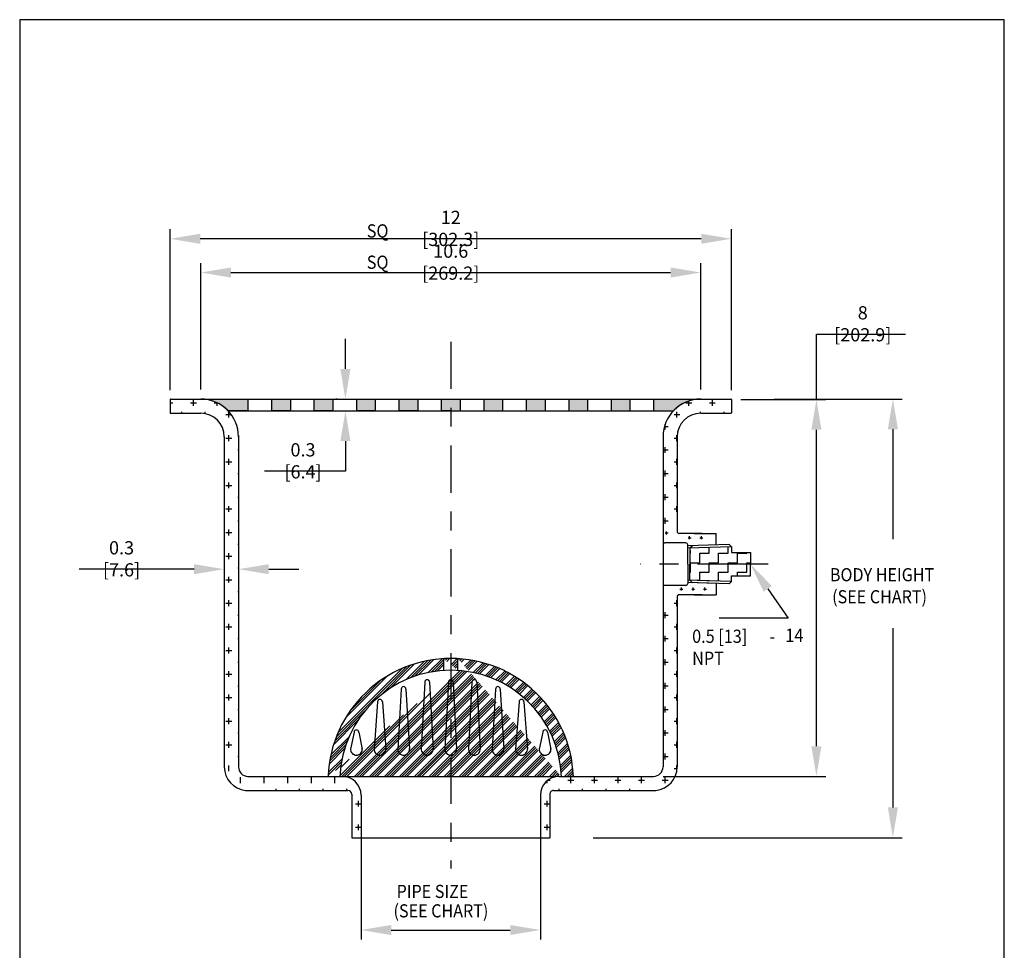
# Model space of a CAD drawing. Units: inches. Extents: x 11.3 to 16.53, y 2.77 to 10.26.
import ezdxf

# ---------------------------------------------------------------- set-up
doc = ezdxf.new("R2010")
doc.units = ezdxf.units.IN
doc.header["$MEASUREMENT"] = 0
doc.linetypes.add('CENTER', pattern=[2, 1.25, -0.25, 0.25, -0.25])
for name, color, linetype in [('BORDER', 6, 'Continuous'), ('CENTER', 6, 'CENTER'), ('DIM', 1, 'Continuous'), ('DRAW1', 7, 'Continuous')]:
    doc.layers.add(name, color=color, linetype=linetype)
doc.styles.add('0.07', font='txt.shx', dxfattribs={"width": 0.9, "height": 0.07})
doc.styles.add('DIM', font='txt.shx', dxfattribs={"width": 0.9, "height": 0.12})
doc.dimstyles.new('4X', dxfattribs={"dimscale": 0, "dimtxt": 0.07, "dimasz": 0.16, "dimexe": 0.05, "dimexo": 0.05, "dimgap": 0.02, "dimtad": 1, "dimtih": 1, "dimtoh": 1, "dimdec": 1, "dimlfac": 4, "dimrnd": 0.01, "dimdsep": 46, "dimtxsty": '0.07', "dimcen": 0.04, "dimclre": 256, "dimclrt": 256, "dimadec": 0, "dimazin": 0, "dimtfac": 1, "dimtdec": 1, "dimtofl": 0, "dimtmove": 0, "dimatfit": 3, "dimfxl": 0, "dimtolj": 1, "dimtzin": 0, "dimarcsym": 0})

# ---------------------------------------------------------------- blocks, each defined once
blk = doc.blocks.new('*D1')
at = {"layer": 'Defpoints', "color": 0}
for p in [(15.08626262368098, 8.242968857230295), (15.53670007667965, 8.242968857230295), (14.67376262368096, 6.245468857230264)]:
    blk.add_point(p, dxfattribs=at)
at = {"layer": 'DIM', "color": 0, "lineweight": -2}
for p, q in [((15.53670007667965, 8.242968857230295), (15.53670007667965, 8.589498066513965)), ((15.53670007667965, 8.589498066513965), (16.00820007667966, 8.589498066513965)), ((15.53670007667965, 6.405468857230264), (15.53670007667965, 8.082968857230295))]:
    blk.add_line(p, q, dxfattribs=at)
at = {"layer": 'DIM', "lineweight": -2}
for p, q in [((15.13626262368098, 8.242968857230295), (15.58670007667966, 8.242968857230295)), ((14.72376262368096, 6.245468857230264), (15.58670007667966, 6.245468857230264))]:
    blk.add_line(p, q, dxfattribs=at)
at = {"layer": 'DIM', "color": 0}
for points in [[(15.51003341001299, 8.082968857230295), (15.56336674334632, 8.082968857230295), (15.53670007667965, 8.242968857230295)], [(15.51003341001299, 6.405468857230264), (15.56336674334632, 6.405468857230264), (15.53670007667965, 6.245468857230264)]]:
    blk.add_solid(points, dxfattribs=at)
at = {"layer": 'DIM', "insert": (15.78245007667965, 8.644498066513966), "char_height": 0.07, "attachment_point": 5, "style": '0.07'}
blk.add_mtext('\\A1;8 [202.9]', dxfattribs=at)
blk = doc.blocks.new('*D2')
at = {"layer": 'Defpoints', "color": 0}
for p in [(13.04678552600622, 8.245468857230293), (13.03425174472989, 8.182968857230293), (13.04051863536805, 8.182968857230293)]:
    blk.add_point(p, dxfattribs=at)
at = {"layer": 'DIM', "color": 0, "lineweight": -2}
for p, q in [((13.04051863536805, 8.405468857230293), (13.04051863536805, 8.565468857230293)), ((13.04051863536805, 8.022968857230293), (13.04051863536805, 7.862968857230293)), ((13.04051863536805, 7.862968857230293), (12.61101863536805, 7.862968857230293))]:
    blk.add_line(p, q, dxfattribs=at)
at = {"layer": 'DIM', "lineweight": -2}
for p, q in [((12.99678552600622, 8.245468857230293), (12.99051863536805, 8.245468857230293)), ((13.0842517447299, 8.182968857230293), (13.09051863536805, 8.182968857230293))]:
    blk.add_line(p, q, dxfattribs=at)
at = {"layer": 'DIM', "color": 0}
for points in [[(13.01385196870138, 8.405468857230293), (13.06718530203472, 8.405468857230293), (13.04051863536805, 8.245468857230293)], [(13.01385196870138, 8.022968857230293), (13.06718530203472, 8.022968857230293), (13.04051863536805, 8.182968857230293)]]:
    blk.add_solid(points, dxfattribs=at)
at = {"layer": 'DIM', "insert": (12.81576863536805, 7.917968857230295), "char_height": 0.07, "attachment_point": 5, "style": '0.07'}
blk.add_mtext('\\A1;0.3 [6.4]', dxfattribs=at)
blk = doc.blocks.new('*D3')
at = {"layer": 'Defpoints', "color": 0}
for p in [(12.39876262368098, 7.355396497465566), (12.39876262368098, 7.343602219005202), (12.47376262368097, 7.351465071312113)]:
    blk.add_point(p, dxfattribs=at)
at = {"layer": 'DIM', "color": 0, "lineweight": -2}
for p, q in [((12.23876262368098, 7.343602219005202), (11.62926262368098, 7.343602219005202)), ((12.63376262368097, 7.343602219005202), (12.79376262368097, 7.343602219005202))]:
    blk.add_line(p, q, dxfattribs=at)
at = {"layer": 'DIM', "lineweight": -2}
for p, q in [((12.39876262368098, 7.305396497465567), (12.39876262368098, 7.293602219005202)), ((12.47376262368097, 7.301465071312113), (12.47376262368097, 7.293602219005202))]:
    blk.add_line(p, q, dxfattribs=at)
at = {"layer": 'DIM', "color": 0}
for points in [[(12.23876262368098, 7.370268885671869), (12.23876262368098, 7.316935552338536), (12.39876262368098, 7.343602219005202)], [(12.63376262368097, 7.370268885671869), (12.63376262368097, 7.316935552338536), (12.47376262368097, 7.343602219005202)]]:
    blk.add_solid(points, dxfattribs=at)
at = {"layer": 'DIM', "insert": (11.85401262368098, 7.398602219005202), "char_height": 0.07, "attachment_point": 5, "style": '0.07'}
blk.add_mtext('\\A1;0.3 [7.6]', dxfattribs=at)
blk = doc.blocks.new('*D4')
at = {"layer": 'Defpoints', "color": 0}
for p in [(12.11126262368099, 9.095132407119149), (12.11126262368099, 8.242968857230295), (15.08626262368098, 8.242968857230295)]:
    blk.add_point(p, dxfattribs=at)
at = {"layer": 'DIM', "lineweight": -2}
for p, q in [((12.11126262368099, 8.292968857230296), (12.11126262368099, 9.14513240711915)), ((15.08626262368098, 8.292968857230296), (15.08626262368098, 9.14513240711915))]:
    blk.add_line(p, q, dxfattribs=at)
at = {"layer": 'DIM', "color": 0, "lineweight": -2}
blk.add_line((14.92626262368098, 9.095132407119149), (12.27126262368099, 9.095132407119149), dxfattribs=at)
at = {"layer": 'DIM', "color": 0}
for points in [[(12.27126262368099, 9.121799073785816), (12.27126262368099, 9.068465740452481), (12.11126262368099, 9.095132407119149)], [(14.92626262368098, 9.121799073785816), (14.92626262368098, 9.068465740452481), (15.08626262368098, 9.095132407119149)]]:
    blk.add_solid(points, dxfattribs=at)
at = {"layer": 'DIM', "insert": (13.59876262368098, 9.150132407119148), "char_height": 0.07, "attachment_point": 5, "style": '0.07'}
blk.add_mtext('\\A1;12 [302.3]', dxfattribs=at)
blk = doc.blocks.new('*D5')
at = {"layer": 'Defpoints', "color": 0}
for p in [(14.92376262368101, 8.91612352862732), (12.27376262368099, 8.245468857230275), (14.92376262368101, 8.245468857230275)]:
    blk.add_point(p, dxfattribs=at)
at = {"layer": 'DIM', "lineweight": -2}
for p, q in [((12.27376262368099, 8.295468857230276), (12.27376262368099, 8.966123528627321)), ((14.92376262368101, 8.295468857230276), (14.92376262368101, 8.966123528627321))]:
    blk.add_line(p, q, dxfattribs=at)
at = {"layer": 'DIM', "color": 0, "lineweight": -2}
blk.add_line((12.43376262368099, 8.91612352862732), (14.76376262368101, 8.91612352862732), dxfattribs=at)
at = {"layer": 'DIM', "color": 0}
for points in [[(12.43376262368099, 8.942790195293988), (12.43376262368099, 8.889456861960653), (12.27376262368099, 8.91612352862732)], [(14.76376262368101, 8.942790195293988), (14.76376262368101, 8.889456861960653), (14.92376262368101, 8.91612352862732)]]:
    blk.add_solid(points, dxfattribs=at)
at = {"layer": 'DIM', "insert": (13.598762623681, 8.97112352862732), "char_height": 0.07, "attachment_point": 5, "style": '0.07'}
blk.add_mtext('\\A1;10.6 [269.2]', dxfattribs=at)

msp = doc.modelspace()

# ---------------------------------------------------------------- hatches: boundary and pattern name
at = {"layer": 'DIM'}
h = msp.add_hatch(color=256, dxfattribs=at)
edge = h.paths.add_edge_path()
edge.add_line((14.67376262368084, 8.182968857230293), (14.77852574819521, 8.182968857230293))
edge.add_arc((14.92376262368101, 8.045468857230276), 0.2, 90, 136.5674634427968, ccw=False)
edge.add_line((14.92376262368101, 8.245468857230293), (14.67376262368084, 8.2454688572303))
edge.add_line((14.67376262368084, 8.245468857230293), (14.67376262368084, 8.182968857230293))
h.paths.add_polyline_path([(14.44876262368088, 8.245468857230293), (14.44876262368091, 8.182968857230293), (14.54876262368084, 8.182968857230293), (14.54876262368084, 8.245468857230293)])
h.paths.add_polyline_path([(14.22376262368091, 8.182968857230293), (14.32376262368088, 8.182968857230293), (14.32376262368088, 8.2454688572303), (14.22376262368091, 8.245468857230293)])
h.paths.add_polyline_path([(13.99876262368095, 8.182968857230293), (14.09876262368091, 8.182968857230293), (14.09876262368091, 8.2454688572303), (13.99876262368095, 8.245468857230293)])
h.paths.add_polyline_path([(13.77376262368098, 8.182968857230293), (13.87376262368095, 8.182968857230293), (13.87376262368095, 8.2454688572303), (13.77376262368098, 8.245468857230293)])
h.paths.add_polyline_path([(13.42376262368096, 8.182968857230293), (13.32376262368099, 8.182968857230293), (13.32376262368099, 8.245468857230293), (13.42376262368096, 8.245468857230293)])
h.paths.add_polyline_path([(13.54876262368096, 8.245468857230293), (13.64876262368098, 8.245468857230293), (13.64876262368098, 8.182968857230293), (13.59876262368097, 8.182968857230293), (13.54876262368096, 8.182968857230293)])
h.paths.add_polyline_path([(13.19876262368099, 8.182968857230293), (13.09876262368103, 8.182968857230293), (13.09876262368103, 8.245468857230293), (13.19876262368099, 8.245468857230293)])
h.paths.add_polyline_path([(12.97376262368105, 8.182968857230293), (12.87376262368106, 8.182968857230293), (12.87376262368106, 8.245468857230293), (12.97376262368103, 8.245468857230293)])
h.paths.add_polyline_path([(12.74876262368103, 8.182968857230293), (12.64876262368109, 8.182968857230293), (12.64876262368109, 8.245468857230293), (12.74876262368106, 8.245468857230293)])
edge = h.paths.add_edge_path()
edge.add_line((12.52376262368109, 8.182968857230293), (12.41899949916676, 8.182968857230293))
edge.add_arc((12.27376262368098, 8.045468857230276), 0.2, 43.43253655720319, 89.99999999999838)
edge.add_line((12.27376262368098, 8.245468857230293), (12.52376262368109, 8.245468857230293))
edge.add_line((12.52376262368109, 8.245468857230293), (12.52376262368109, 8.182968857230293))
at = {"layer": 'DIM', "ltscale": 0.5}
h = msp.add_hatch(dxfattribs=at)
h.set_pattern_fill('ZIGZAG', color=256, scale=0.4, angle=90, style=0)
h.set_pattern_definition([(90, (-81.33141573779321, 21.42784576821836), (0.05, 0.05), [0.05, -0.05]), (7.016477563892661e-15, (-81.33141573779321, 21.47784576821834), (0.05, -0.05), [0.05, -0.05])])
h.paths.add_polyline_path([(14.86674374021536, 7.300468857230292), (14.88424374021534, 7.282968857230287), (15.06924374021535, 7.282968857230294), (15.08674374021533, 7.300468857230292), (15.08674374021533, 7.307968857230293), (15.18674374021535, 7.307968857230293), (15.18674374021535, 7.370468857230293), (15.18674374021535, 7.432968857230293), (15.08674374021533, 7.432968857230293), (15.08674374021533, 7.440468857230293), (15.06924374021535, 7.457968857230291), (14.88424374021534, 7.457968857230291), (14.86674374021536, 7.4404688572303)])
at = {"layer": 'DIM', "ltscale": 5}
h = msp.add_hatch(dxfattribs=at)
h.set_pattern_fill('ANSI34', color=256, scale=0.075, style=0)
h.set_pattern_definition([(45, (68.8845438642275, 1.504401845999737), (-0.0397747564417433, 0.0397747564417433), []), (45, (68.89780211635248, 1.504401845999737), (-0.0397747564417433, 0.0397747564417433), []), (45, (68.9110603685525, 1.504401845999737), (-0.0397747564417433, 0.0397747564417433), []), (45, (68.92431862067748, 1.504401845999737), (-0.0397747564417433, 0.0397747564417433), [])])
h.paths.add_polyline_path([(14.18620942978346, 6.245468857230293), (14.24876262368097, 6.245468857230293)], flags=16)
h.paths.add_polyline_path([(12.94876262368099, 6.245468857230293), (13.01131581757851, 6.245468857230293)], flags=16)
h.paths.add_polyline_path([(12.94876262368099, 6.245468857230293), (13.01131581757851, 6.245468857230293)], flags=16)
edge = h.paths.add_edge_path()
edge.add_line((13.56126262368097, 6.806771848020212), (13.56126262368097, 6.869387058391915))
edge.add_line((13.63626262368096, 6.806771848020212), (13.63626262368096, 6.869387058391915))
edge.add_arc((13.59876262368097, 6.219968857230313), 0.6504999999999911, 93.3048171863417, 177.75339457185)
edge.add_arc((13.59876262368097, 6.219968857230313), 0.5879999999999911, 93.65654915677209, 177.75339457185)
edge.add_arc((13.59876262368097, 6.219968857230313), 0.6504999999999911, 2.246605428149992, 86.6951828136602)
edge.add_arc((13.59876262368097, 6.219968857230313), 0.5879999999999911, 2.246605428149992, 86.34345084323)

# ---------------------------------------------------------------- linework, layer by layer
at = {"layer": 'BORDER', "color": 7}
for p, q in [((11.31419173732097, 10.25640816146917), (11.31419173732097, 2.770408161469177)), ((16.53260096711496, 10.25640816146917), (11.31419173732097, 10.25640816146917)), ((16.53260096711496, 2.770408161469177), (16.53260096711496, 10.25640816146917))]:
    msp.add_line(p, q, dxfattribs=at)
at = {"layer": 'CENTER', "ltscale": 0.2}
for q in [(13.59876262368097, 6.257342312212451), (13.59876262368097, 5.757342312212465)]:
    msp.add_line((13.59876262368097, 8.549252664544412), q, dxfattribs=at)
at = {"layer": 'CENTER', "ltscale": 0.3}
msp.add_line((15.28092303023843, 7.370468857230293), (14.60401545481765, 7.370468857230293), dxfattribs=at)
at = {"layer": 'DIM'}
for p, q in [((15.31318422905424, 8.245468857230293), (15.99202298146129, 8.245468857230293)), ((12.111262623681, 8.225441533276843), (12.12581996084799, 8.225441533276843)), ((12.21956996084799, 8.225441533276843), (12.25081996084799, 8.225441533276843)), ((12.23519496084799, 8.209816533276832), (12.23519496084799, 8.241066533276832)), ((12.34456996084799, 8.225441533276843), (12.36099699693278, 8.225441533276843)), ((12.36019496084799, 8.20981653327684), (12.36019496084799, 8.225828085139032)), ((14.84456996084799, 8.225441533276843), (14.87581996084799, 8.225441533276843)), ((14.86019496084799, 8.20981653327684), (14.86019496084799, 8.235097842994438)), ((14.96956996084799, 8.225441533276843), (15.00081996084799, 8.225441533276843)), ((14.98519496084799, 8.209816533276832), (14.98519496084799, 8.241066533276832)), ((12.17269496084799, 8.170468857230272), (12.17269496084799, 8.178566533276832)), ((12.29769496084799, 8.168156441107872), (12.29769496084799, 8.17856653327684)), ((12.40706996084799, 8.162941533276843), (12.43562729055566, 8.162941533276843)), ((12.42269496084799, 8.147316533276832), (12.42269496084799, 8.178566533276832)), ((14.78206996084799, 8.162941533276843), (14.81331996084799, 8.162941533276843)), ((14.79769496084799, 8.147316533276832), (14.79769496084799, 8.178566533276832)), ((14.92269496084799, 8.170464297531407), (14.92269496084799, 8.178566533276847)), ((15.04769496084799, 8.170468857230272), (15.04769496084799, 8.178566533276832)), ((14.73146596513416, 8.100441533276843), (14.75081996084799, 8.100441533276843)), ((14.73519496084799, 8.084816533276825), (14.73519496084799, 8.112118962509232)), ((12.40706996084799, 8.037941533276843), (12.43831996084799, 8.037941533276843)), ((12.42269496084799, 8.022316533276832), (12.42269496084799, 8.053566533276832)), ((14.78206996084799, 8.037941533276843), (14.798762623681, 8.037941533276843)), ((14.79769496084799, 8.022316533276832), (14.79769496084799, 8.053566533276832)), ((15.94202298146128, 8.085468857230296), (15.94202298146125, 7.503012471801561)), ((14.73519496084799, 7.959816533276825), (14.73519496084799, 7.991066533276825)), ((12.46956996084799, 7.975441533276843), (12.47376262368095, 7.975441533276843)), ((14.72376262368095, 7.975441533276843), (14.75081996084799, 7.975441533276843)), ((12.40706996084799, 7.912941533276843), (12.43831996084799, 7.912941533276843)), ((12.42269496084799, 7.897316533276832), (12.42269496084799, 7.928566533276832)), ((14.78206996084799, 7.912941533276843), (14.798762623681, 7.912941533276843)), ((14.79769496084799, 7.897316533276832), (14.79769496084799, 7.928566533276832)), ((12.46956996084799, 7.850441533276843), (12.47376262368095, 7.850441533276843)), ((14.72376262368095, 7.850441533276843), (14.75081996084799, 7.850441533276843)), ((14.73519496084799, 7.834816533276825), (14.73519496084799, 7.866066533276825)), ((12.40706996084799, 7.787941533276843), (12.43831996084799, 7.787941533276843)), ((12.42269496084799, 7.772316533276832), (12.42269496084799, 7.803566533276832)), ((14.78206996084799, 7.787941533276843), (14.798762623681, 7.787941533276843)), ((14.79769496084799, 7.772316533276832), (14.79769496084799, 7.803566533276832)), ((12.46956996084799, 7.725441533276843), (12.47376262368095, 7.725441533276843)), ((14.72376262368095, 7.725441533276843), (14.75081996084799, 7.725441533276843)), ((14.73519496084799, 7.709816533276825), (14.73519496084799, 7.741066533276825)), ((12.42269496084799, 7.647316533276832), (12.42269496084799, 7.678566533276832)), ((14.79769496084799, 7.647316533276832), (14.79769496084799, 7.678566533276832)), ((12.40706996084799, 7.662941533276843), (12.43831996084799, 7.662941533276843)), ((14.78206996084799, 7.662941533276843), (14.798762623681, 7.662941533276843)), ((12.46956996084799, 7.600441533276843), (12.47376262368095, 7.600441533276843)), ((14.72376262368095, 7.600441533276843), (14.75081996084799, 7.600441533276843)), ((14.73519496084799, 7.584816533276825), (14.73519496084799, 7.616066533276825)), ((12.40706996084799, 7.537941533276843), (12.43831996084799, 7.537941533276843)), ((12.42269496084799, 7.522316533276832), (12.42269496084799, 7.553566533276832)), ((12.46956996084799, 7.475441533276843), (12.47376262368095, 7.475441533276843)), ((12.40706996084799, 7.412941533276843), (12.43831996084799, 7.412941533276843)), ((12.42269496084799, 7.397316533276832), (12.42269496084799, 7.428566533276832)), ((12.46956996084799, 7.350441533276843), (12.47376262368095, 7.350441533276843)), ((12.40706996084799, 7.287941533276843), (12.43831996084799, 7.287941533276843)), ((12.42269496084799, 7.272316533276832), (12.42269496084799, 7.303566533276832)), ((12.46956996084799, 7.225441533276843), (12.47376262368095, 7.225441533276843)), ((12.40706996084799, 7.162941533276843), (12.43831996084799, 7.162941533276843)), ((12.42269496084799, 7.147316533276832), (12.42269496084799, 7.178566533276832)), ((14.78206996084799, 7.162941533276843), (14.798762623681, 7.162941533276843)), ((14.79769496084799, 7.147316533276832), (14.79769496084799, 7.178566533276832)), ((12.46956996084799, 7.100441533276843), (12.47376262368095, 7.100441533276843)), ((14.72376262368095, 7.100441533276843), (14.75081996084799, 7.100441533276843)), ((14.73519496084799, 7.084816533276825), (14.73519496084799, 7.116066533276825)), ((12.42269496084799, 7.022316533276832), (12.42269496084799, 7.053566533276832)), ((14.79769496084799, 7.022316533276832), (14.79769496084799, 7.053566533276832)), ((12.40706996084799, 7.037941533276843), (12.43831996084799, 7.037941533276843)), ((14.78206996084799, 7.037941533276843), (14.79876262368097, 7.037941533276843)), ((15.94202298146127, 7.030184807496002), (15.94202298146128, 6.080468857230272)), ((12.46956996084799, 6.975441533276843), (12.47376262368095, 6.975441533276843)), ((14.72376262368095, 6.975441533276843), (14.75081996084799, 6.975441533276843)), ((14.73519496084799, 6.959816533276825), (14.73519496084799, 6.991066533276825)), ((12.40706996084799, 6.912941533276843), (12.43831996084799, 6.912941533276843)), ((12.42269496084799, 6.897316533276832), (12.42269496084799, 6.928566533276832)), ((14.78206996084799, 6.912941533276843), (14.79876262368097, 6.912941533276843)), ((14.79769496084799, 6.897316533276832), (14.79769496084799, 6.928566533276832)), ((12.46956996084799, 6.850441533276843), (12.47376262368095, 6.850441533276843)), ((14.72376262368095, 6.850441533276843), (14.75081996084799, 6.850441533276843)), ((14.73519496084799, 6.834816533276825), (14.73519496084799, 6.866066533276825)), ((12.40706996084799, 6.787941533276843), (12.43831996084799, 6.787941533276843)), ((12.42269496084799, 6.772316533276832), (12.42269496084799, 6.803566533276832)), ((14.78206996084799, 6.787941533276843), (14.79876262368097, 6.787941533276843)), ((14.79769496084799, 6.772316533276832), (14.79769496084799, 6.803566533276832)), ((14.73519496084799, 6.709816533276825), (14.73519496084799, 6.741066533276825)), ((12.46956996084799, 6.725441533276843), (12.47376262368095, 6.725441533276843)), ((14.72376262368095, 6.725441533276843), (14.75081996084799, 6.725441533276843)), ((12.40706996084799, 6.662941533276843), (12.43831996084799, 6.662941533276843)), ((12.42269496084799, 6.647316533276832), (12.42269496084799, 6.678566533276832)), ((14.78206996084799, 6.662941533276843), (14.79876262368097, 6.662941533276843)), ((14.79769496084799, 6.647316533276832), (14.79769496084799, 6.678566533276832)), ((12.46956996084799, 6.600441533276843), (12.47376262368095, 6.600441533276843)), ((14.72376262368095, 6.600441533276843), (14.75081996084799, 6.600441533276843)), ((14.73519496084799, 6.584816533276825), (14.73519496084799, 6.616066533276825)), ((12.40706996084799, 6.537941533276843), (12.43831996084799, 6.537941533276843)), ((12.42269496084799, 6.522316533276832), (12.42269496084799, 6.553566533276832)), ((14.78206996084799, 6.537941533276843), (14.79876262368097, 6.537941533276843)), ((14.79769496084799, 6.522316533276832), (14.79769496084799, 6.553566533276832)), ((12.46956996084799, 6.475441533276843), (12.47376262368095, 6.475441533276843)), ((14.72376262368095, 6.475441533276843), (14.75081996084799, 6.475441533276843)), ((14.73519496084799, 6.459816533276825), (14.73519496084799, 6.491066533276825)), ((12.42269496084799, 6.397316533276832), (12.42269496084799, 6.428566533276832)), ((14.79769496084799, 6.397316533276832), (14.79769496084799, 6.428566533276832)), ((12.40706996084799, 6.412941533276843), (12.43831996084799, 6.412941533276843)), ((14.78206996084799, 6.412941533276843), (14.79876262368097, 6.412941533276843)), ((12.46956996084799, 6.350441533276843), (12.47376262368098, 6.350441533276843)), ((14.72376262368095, 6.350441533276843), (14.75081996084799, 6.350441533276843)), ((14.73519496084799, 6.334816533276825), (14.73519496084799, 6.366066533276825)), ((12.42269496084799, 6.272316533276832), (12.42269496084799, 6.303566533276832)), ((14.78206996084799, 6.287941533276843), (14.79853577541681, 6.287941533276843)), ((14.79769496084799, 6.279166225408598), (14.79769496084799, 6.303566533276832)), ((12.48519496084799, 6.209816533276832), (12.48519496084799, 6.241066533276832)), ((12.61019496084799, 6.209816533276832), (12.61019496084799, 6.241066533276832)), ((12.73519496084799, 6.209816533276832), (12.73519496084799, 6.241066533276832)), ((12.86019496084799, 6.209816533276832), (12.86019496084799, 6.241066533276832)), ((12.98519496084799, 6.209816533276832), (12.98519496084799, 6.241066533276832)), ((14.11019496084799, 6.209816533276832), (14.11019496084799, 6.222664402710276)), ((14.11372620901491, 6.225441533276843), (14.12581996084799, 6.225441533276843)), ((14.21956996084799, 6.225441533276843), (14.25081996084799, 6.225441533276843)), ((14.23519496084799, 6.209816533276832), (14.23519496084799, 6.241066533276832)), ((14.34456996084799, 6.225441533276843), (14.37581996084799, 6.225441533276843)), ((14.36019496084799, 6.209816533276832), (14.36019496084799, 6.241066533276832)), ((14.46956996084799, 6.225441533276843), (14.50081996084799, 6.225441533276843)), ((14.48519496084799, 6.209816533276832), (14.48519496084799, 6.241066533276832)), ((14.59456996084799, 6.225441533276843), (14.62581996084799, 6.225441533276843)), ((14.61019496084799, 6.209816533276832), (14.61019496084799, 6.241066533276832)), ((14.71956996084799, 6.225441533276843), (14.75081996084799, 6.225441533276843)), ((14.73519496084799, 6.209816533276825), (14.73519496084799, 6.241066533276825)), ((12.67269496084799, 6.170468857230301), (12.67269496084799, 6.178566533276832)), ((12.79769496084799, 6.170468857230301), (12.79769496084799, 6.178566533276832)), ((12.92269496084799, 6.170468857230301), (12.92269496084799, 6.178566533276832)), ((13.04769496084799, 6.170468857230301), (13.04769496084799, 6.178566533276832)), ((14.17269496084799, 6.170468857230272), (14.17269496084799, 6.178566533276832)), ((14.29769496084799, 6.170468857230272), (14.29769496084799, 6.178566533276832)), ((14.42269496084799, 6.170468857230272), (14.42269496084799, 6.178566533276832)), ((14.54769496084799, 6.170468857230272), (14.54769496084799, 6.178566533276832)), ((13.11019496084799, 6.084816533276825), (13.11019496084799, 6.116066533276825)), ((14.11019496084799, 6.084816533276832), (14.11019496084799, 6.116066533276832)), ((13.09456996084799, 6.100441533276843), (13.12376262368099, 6.100441533276843)), ((14.09456996084799, 6.100441533276843), (14.12376262368096, 6.100441533276843)), ((13.09456996084799, 5.975441533276843), (13.12376262368099, 5.975441533276843)), ((13.11019496084799, 5.959816533276825), (13.11019496084799, 5.991066533276825)), ((14.09456996084799, 5.975441533276843), (14.12376262368096, 5.975441533276843)), ((14.11019496084799, 5.959816533276832), (14.11019496084799, 5.991066533276832)), ((13.123762623681, 5.941572760516166), (13.123762623681, 5.381034930971772)), ((14.07376262368096, 5.941572760516159), (14.07376262368096, 5.381034930971772)), ((14.35318422905424, 5.920468857230276), (15.99202298146129, 5.920468857230276)), ((13.283762623681, 5.431034930971769), (13.91376262368097, 5.431034930971769))]:
    msp.add_line(p, q, dxfattribs=at)
at = {"layer": 'DIM', "ltscale": 5}
for p, q in [((14.73495704875984, 7.535651845999766), (14.75058204875984, 7.535651845999766)), ((14.74276954875984, 7.527839345999766), (14.74276954875984, 7.543464345999766)), ((14.86501943094149, 7.502433166369677), (14.86501943094149, 7.518058166369677)), ((14.92751943094149, 7.502433166369677), (14.92751943094149, 7.518058166369677)), ((14.85720693094149, 7.510245666369677), (14.87283193094149, 7.510245666369677)), ((14.91970693094149, 7.510245666369677), (14.93533193094149, 7.510245666369677)), ((14.8133005014241, 7.238021566487333), (14.8289255014241, 7.238021566487333)), ((14.8211130014241, 7.230209066487333), (14.8211130014241, 7.245834066487333)), ((14.8758005014241, 7.238021566487333), (14.8914255014241, 7.238021566487333)), ((14.8836130014241, 7.230209066487333), (14.8836130014241, 7.245834066487333)), ((14.9383005014241, 7.238021566487333), (14.9539255014241, 7.238021566487333)), ((14.9461130014241, 7.230209066487333), (14.9461130014241, 7.245834066487333)), ((15.27862332647402, 7.239479767497848), (15.38759534281482, 7.084122676678959)), ((15.38759534281482, 7.084122676678959), (15.02098883142751, 7.084122676678959))]:
    msp.add_line(p, q, dxfattribs=at)
at = {"layer": 'DIM'}
for points in [[(15.91535631479461, 8.085468857230296), (15.96868964812795, 8.085468857230296), (15.94202298146128, 8.245468857230293)], [(15.91535631479461, 6.080468857230272), (15.96868964812795, 6.080468857230272), (15.94202298146128, 5.920468857230276)], [(13.283762623681, 5.457701597638433), (13.283762623681, 5.404368264305106), (13.123762623681, 5.431034930971769)], [(13.91376262368097, 5.457701597638433), (13.91376262368097, 5.404368264305106), (14.07376262368096, 5.431034930971769)]]:
    msp.add_solid(points, dxfattribs=at)
at = {"layer": 'DIM', "ltscale": 5}
msp.add_solid([(15.25679181151862, 7.224166503121403), (15.30045484142943, 7.254793031874293), (15.18674374021535, 7.370468857230293)], dxfattribs=at)
at = {"layer": 'DRAW1', "ltscale": 0.2}
for p, q in [((12.11376262368098, 8.245468857230293), (15.08376262368098, 8.245468857230293)), ((12.11376262368098, 8.245468857230293), (15.08376262368098, 8.245468857230293)), ((12.11126262368099, 8.242968857230295), (12.11126262368099, 8.172968857230273)), ((15.08626262368098, 8.242968857230295), (15.08626262368098, 8.172968857230273)), ((12.11376262368098, 8.170468857230276), (12.27376262368098, 8.170468857230276)), ((12.41899949916375, 8.182968857230293), (14.77852574819825, 8.182968857230293)), ((12.41899949916375, 8.182968857230293), (14.77852574819825, 8.182968857230293)), ((12.52376262368109, 8.182968857230293), (12.41899949916676, 8.182968857230293)), ((12.52376262368109, 8.182968857230293), (12.41899949916676, 8.182968857230293)), ((12.74876262368103, 8.182968857230293), (12.64876262368109, 8.182968857230293)), ((12.74876262368103, 8.182968857230293), (12.64876262368109, 8.182968857230293)), ((12.97376262368105, 8.182968857230293), (12.87376262368106, 8.182968857230293)), ((12.97376262368105, 8.182968857230293), (12.87376262368106, 8.182968857230293)), ((13.19876262368099, 8.182968857230293), (13.09876262368105, 8.182968857230293)), ((13.19876262368099, 8.182968857230293), (13.09876262368105, 8.182968857230293)), ((13.42376262368096, 8.182968857230293), (13.32376262368099, 8.182968857230293)), ((13.42376262368096, 8.182968857230293), (13.32376262368099, 8.182968857230293)), ((13.59876262368097, 8.182968857230293), (13.54876262368096, 8.182968857230293)), ((13.59876262368097, 8.182968857230293), (13.54876262368096, 8.182968857230293)), ((13.59876262368097, 8.182968857230293), (13.64876262368098, 8.182968857230293)), ((13.59876262368097, 8.182968857230293), (13.64876262368098, 8.182968857230293)), ((13.77376262368098, 8.182968857230293), (13.87376262368095, 8.182968857230293)), ((13.77376262368098, 8.182968857230293), (13.87376262368095, 8.182968857230293)), ((13.99876262368095, 8.182968857230293), (14.09876262368094, 8.182968857230293)), ((13.99876262368095, 8.182968857230293), (14.09876262368094, 8.182968857230293)), ((14.22376262368091, 8.182968857230293), (14.32376262368088, 8.182968857230293)), ((14.22376262368091, 8.182968857230293), (14.32376262368088, 8.182968857230293)), ((14.44876262368091, 8.182968857230293), (14.54876262368084, 8.182968857230293)), ((14.44876262368091, 8.182968857230293), (14.54876262368084, 8.182968857230293)), ((14.67376262368084, 8.182968857230293), (14.77852574819521, 8.182968857230293)), ((14.67376262368084, 8.182968857230293), (14.77852574819521, 8.182968857230293)), ((14.92376262368101, 8.170468857230276), (15.08376262368098, 8.170468857230276)), ((12.39876262368098, 8.045468857230276), (12.39876262368098, 6.295468857230276)), ((12.47376262368097, 8.05171885723027), (12.47376262368097, 6.370468857230279)), ((14.72376262368097, 8.05171885723027), (14.72376262368097, 7.370468857230294)), ((14.79876262368101, 8.045468857230276), (14.798762623681, 7.542968857230287)), ((14.72376262368097, 7.370468857230294), (14.72376262368097, 6.370468857230279)), ((14.79876262368098, 7.19796885723027), (14.79876262368096, 6.295468857230276)), ((12.52376262368098, 6.245468857230293), (13.02376262368098, 6.245468857230293)), ((12.52376262368098, 6.245468857230293), (13.02376262368098, 6.245468857230293)), ((12.72346262368102, 6.245468857230293), (13.59876262368097, 6.245468857230293)), ((13.05094158439478, 6.245468857230293), (14.14821903595738, 6.245468857230293)), ((14.17376262368096, 6.245468857230293), (14.67376262368096, 6.245468857230264)), ((14.17376262368096, 6.245468857230293), (14.67376262368096, 6.245468857230264)), ((12.51126262368097, 6.17109542759195), (13.05376262368101, 6.170468857230304)), ((12.58626262368098, 6.170468857230304), (13.02376262368098, 6.170468857230304)), ((14.14376262368096, 6.170468857230276), (14.61126262368099, 6.170468857230276)), ((14.17376262368096, 6.170468857230276), (14.68626262368097, 6.17109542759195)), ((13.07376262368102, 6.150468857230308), (13.07376262368102, 5.920468857230276)), ((13.123762623681, 6.145468857230298), (13.123762623681, 5.920468857230276)), ((13.12376262368097, 6.132968857230303), (13.12376262368097, 5.920468857230269)), ((14.07376262368099, 6.14546885723027), (14.07376262368099, 5.920468857230276)), ((14.07376262368096, 6.132968857230274), (14.07376262368096, 5.920468857230269)), ((14.12376262368095, 6.150468857230273), (14.12376262368097, 5.920468857230276)), ((13.07376262368102, 5.920468857230276), (14.12376262368097, 5.920468857230276))]:
    msp.add_line(p, q, dxfattribs=at)
at = {"layer": 'DRAW1', "ltscale": 5}
for p, q in [((12.52376262368109, 8.245468857230293), (12.52376262368109, 8.182968857230293)), ((12.52376262368109, 8.245468857230293), (12.52376262368109, 8.182968857230293)), ((12.64876262368109, 8.245468857230293), (12.64876262368109, 8.182968857230293)), ((12.64876262368109, 8.245468857230293), (12.64876262368109, 8.182968857230293)), ((12.74876262368106, 8.245468857230293), (12.74876262368106, 8.182968857230293)), ((12.74876262368106, 8.245468857230293), (12.74876262368106, 8.182968857230293)), ((12.87376262368106, 8.245468857230293), (12.87376262368106, 8.182968857230293)), ((12.87376262368106, 8.245468857230293), (12.87376262368106, 8.182968857230293)), ((12.97376262368103, 8.245468857230293), (12.97376262368103, 8.182968857230293)), ((12.97376262368103, 8.245468857230293), (12.97376262368103, 8.182968857230293)), ((13.09876262368103, 8.245468857230293), (13.09876262368103, 8.182968857230293)), ((13.09876262368103, 8.245468857230293), (13.09876262368103, 8.182968857230293)), ((13.19876262368099, 8.245468857230293), (13.19876262368099, 8.182968857230293)), ((13.19876262368099, 8.245468857230293), (13.19876262368099, 8.182968857230293)), ((13.32376262368099, 8.245468857230293), (13.32376262368099, 8.182968857230293)), ((13.32376262368099, 8.245468857230293), (13.32376262368099, 8.182968857230293)), ((13.42376262368096, 8.245468857230293), (13.42376262368096, 8.182968857230293)), ((13.42376262368096, 8.245468857230293), (13.42376262368096, 8.182968857230293)), ((13.54876262368096, 8.245468857230293), (13.54876262368096, 8.182968857230293)), ((13.54876262368096, 8.245468857230293), (13.54876262368096, 8.182968857230293)), ((13.64876262368098, 8.245468857230293), (13.64876262368098, 8.182968857230293)), ((13.64876262368098, 8.245468857230293), (13.64876262368098, 8.182968857230293)), ((13.77376262368098, 8.245468857230293), (13.77376262368098, 8.182968857230293)), ((13.77376262368098, 8.245468857230293), (13.77376262368098, 8.182968857230293)), ((13.87376262368095, 8.245468857230293), (13.87376262368095, 8.182968857230293)), ((13.87376262368095, 8.245468857230293), (13.87376262368095, 8.182968857230293)), ((13.99876262368095, 8.245468857230293), (13.99876262368095, 8.182968857230293)), ((13.99876262368095, 8.245468857230293), (13.99876262368095, 8.182968857230293)), ((14.09876262368091, 8.245468857230293), (14.09876262368091, 8.182968857230293)), ((14.09876262368091, 8.245468857230293), (14.09876262368091, 8.182968857230293)), ((14.22376262368091, 8.245468857230293), (14.22376262368091, 8.182968857230293)), ((14.22376262368091, 8.245468857230293), (14.22376262368091, 8.182968857230293)), ((14.32376262368088, 8.245468857230293), (14.32376262368088, 8.182968857230293)), ((14.32376262368088, 8.245468857230293), (14.32376262368088, 8.182968857230293)), ((14.44876262368088, 8.245468857230293), (14.44876262368088, 8.182968857230293)), ((14.44876262368088, 8.245468857230293), (14.44876262368088, 8.182968857230293)), ((14.54876262368084, 8.245468857230293), (14.54876262368084, 8.182968857230293)), ((14.54876262368084, 8.245468857230293), (14.54876262368084, 8.182968857230293)), ((14.67376262368084, 8.245468857230293), (14.67376262368084, 8.182968857230293)), ((14.67376262368084, 8.245468857230293), (14.67376262368084, 8.182968857230293)), ((13.56126262368095, 6.806771848020212), (13.56126262368095, 6.869387058391929)), ((13.63626262368099, 6.806771848020212), (13.63626262368099, 6.869387058391929)), ((13.46126262368098, 6.745468857230286), (13.44251262368097, 6.389218857230297)), ((13.48626262368096, 6.745468857230286), (13.50501262368097, 6.389218857230297)), ((13.58626262368098, 6.745468857230286), (13.56751262368097, 6.389218857230297)), ((13.61126262368096, 6.745468857230286), (13.63001262368097, 6.389218857230297)), ((13.71126262368098, 6.745468857230286), (13.69251262368097, 6.389218857230297)), ((13.73626262368096, 6.745468857230286), (13.75501262368097, 6.389218857230297)), ((13.33626262368098, 6.708470307025003), (13.31751262368097, 6.389218857230297)), ((13.36126262368096, 6.708470307025003), (13.38001262368097, 6.389218857230297)), ((13.83626262368098, 6.708470307025003), (13.81751262368097, 6.389218857230297)), ((13.86126262368096, 6.708470307025003), (13.88001262368097, 6.389218857230297)), ((13.21126262368098, 6.641002435523852), (13.19251262368097, 6.389218857230297)), ((13.23626262368096, 6.641002435523852), (13.25501262368097, 6.389218857230297)), ((13.96126262368098, 6.641002435523852), (13.94251262368097, 6.389218857230297)), ((13.98626262368096, 6.641002435523852), (14.00501262368097, 6.389218857230297)), ((13.08626262368098, 6.479613460268631), (13.06751262368097, 6.389218857230297)), ((13.11126262368096, 6.479613460268631), (13.13001262368097, 6.389218857230297)), ((14.08626262368098, 6.479613460268631), (14.06751262368097, 6.389218857230297)), ((14.11126262368096, 6.479613460268631), (14.13001262368097, 6.389218857230297))]:
    msp.add_line(p, q, dxfattribs=at)
at = {"layer": 'DRAW1', "ltscale": 0.5}
for p, q in [((14.93117308333453, 7.532968857230287), (14.808762623681, 7.532968857230287)), ((14.88937504661161, 7.532968857230287), (15.00517511585864, 7.532968857230287)), ((15.00517511585864, 7.4726163312273), (15.00517511585864, 7.532968857230287)), ((14.84517511585864, 7.482968857230276), (14.73376262368097, 7.482968857230275)), ((15.07459062749971, 7.474627627627001), (14.85517511585866, 7.468270120231779)), ((14.85517511585866, 7.370468857230293), (14.85517511585866, 7.472968857230271)), ((15.08674374021533, 7.462474514911364), (14.85517511585866, 7.455764874235371)), ((14.86674374021536, 7.45610007211792), (14.87962213433247, 7.468978466235114)), ((15.08674374021533, 7.462474514911364), (15.07459062749971, 7.474627627627001)), ((15.08674374021533, 7.432968857230293), (15.18674374021535, 7.432968857230293)), ((14.85517511585866, 7.370468857230293), (14.85517511585866, 7.267968857230301)), ((15.08674374021533, 7.307968857230293), (15.18674374021535, 7.307968857230293)), ((14.84517511585864, 7.257968857230296), (14.73376262368097, 7.257968857230269)), ((15.00517511585864, 7.280826629229665), (14.85517511585866, 7.285172840225215)), ((15.08674374021533, 7.278463199549222), (14.85517511585866, 7.285172840225215)), ((15.00517511585864, 7.268321383233257), (14.85517511585866, 7.272667594228807)), ((15.07459062749971, 7.266310086833585), (14.85517511585866, 7.272667594228807)), ((14.86674374021536, 7.284837642342666), (14.87962213433247, 7.271959248225471)), ((15.00517511585864, 7.268321383233285), (15.00517511585864, 7.207968857230298)), ((15.08674374021533, 7.278463199549222), (15.07459062749971, 7.266310086833585)), ((14.93117308333453, 7.20796885723027), (14.80876262368098, 7.20796885723027)), ((14.88937504661161, 7.20796885723027), (15.00517511585864, 7.20796885723027)), ((12.47376262368097, 6.370468857230279), (12.473762623681, 6.295468857230276)), ((12.47376262368097, 6.370468857230279), (12.473762623681, 6.295468857230276)), ((14.72376262368097, 6.370468857230279), (14.72376262368097, 6.295468857230276)), ((14.72376262368097, 6.370468857230279), (14.72376262368097, 6.295468857230276))]:
    msp.add_line(p, q, dxfattribs=at)
at = {"layer": 'DRAW1', "ltscale": 0.3}
for p, q in [((15.08674374021533, 7.462474514911364), (15.08674374021533, 7.432968857230293)), ((14.86674374021536, 7.456100072117927), (14.86674374021536, 7.370468857230293)), ((15.18674374021535, 7.432968857230293), (15.18674374021535, 7.370468857230293)), ((14.86674374021536, 7.284837642342659), (14.86674374021536, 7.370468857230293)), ((15.18674374021535, 7.307968857230293), (15.18674374021535, 7.370468857230293)), ((15.08674374021533, 7.278463199549222), (15.08674374021533, 7.307968857230293))]:
    msp.add_line(p, q, dxfattribs=at)
at = {"layer": 'DRAW1', "ltscale": 0.2}
for centre, radius, start, end in [((12.11376262368098, 8.242968857230295), 0.0025, 90, 180), ((12.27376262368098, 8.045468857230276), 0.2, 43.43253655720292, 89.99999999999838), ((12.27376262368098, 8.045468857230276), 0.2, 0, 89.99999999999838), ((14.92376262368101, 8.045468857230276), 0.2, 90, 179.9999999999996), ((14.92376262368101, 8.045468857230276), 0.2, 90, 136.567463442797), ((15.08376262368098, 8.242968857230295), 0.0025, 0, 90), ((12.11376262368098, 8.172968857230273), 0.0025, 180, 270), ((12.27376262368098, 8.045468857230276), 0.125, 0, 89.99999999999838), ((14.92376262368101, 8.045468857230276), 0.125, 90, 179.9999999999996), ((15.08376262368098, 8.172968857230273), 0.0025, 270, 0), ((14.73376262368097, 7.247968857230269), 0.01, 90.00000000001316, 180), ((14.80876262368098, 7.19796885723027), 0.01, 90, 179.9999999999983), ((12.52376262368098, 6.295468857230304), 0.125, 180, 264.2608295227286), ((12.52376262368098, 6.295468857230276), 0.125, 180.0000000000004, 264.2608295227286), ((12.52376262368098, 6.295468857230276), 0.05, 180.0000000000004, 270), ((12.52376262368098, 6.295468857230304), 0.05, 180, 269.9999999999984), ((14.67376262368096, 6.295468857230276), 0.05, 270, 359.9999999999996), ((14.67376262368096, 6.295468857230276), 0.125, 275.7391704772714, 359.9999999999996), ((13.02376262368098, 6.145468857230298), 0.1, 0, 90), ((14.17376262368096, 6.14546885723027), 0.1, 90, 180), ((13.05376262368101, 6.150468857230308), 0.02, 0, 90), ((14.14376262368096, 6.15046885723028), 0.02, 90, 180.0000000000034)]:
    msp.add_arc(centre, radius, start, end, dxfattribs=at)
at = {"layer": 'DRAW1', "ltscale": 0.5}
for centre, start, end in [((14.808762623681, 7.542968857230287), 179.999999999998, 270), ((14.73376262368097, 7.492968857230275), 180, 270), ((14.84517511585864, 7.472968857230271), 0, 90), ((14.84517511585864, 7.267968857230301), 270, 0)]:
    msp.add_arc(centre, 0.01, start, end, dxfattribs=at)
at = {"layer": 'DRAW1', "ltscale": 5}
for centre, radius, start, end in [((13.59876262368097, 6.219968857230313), 0.6504999999999911, 90, 177.7533945718499), ((13.59876262368097, 6.219968857230313), 0.6504999999999911, 2.24660542815008, 89.99999999999838), ((13.59876262368097, 6.219968857230313), 0.5879999999999911, 90, 177.7533945718499), ((13.59876262368097, 6.219968857230313), 0.5879999999999911, 2.24660542815008, 89.99999999999838), ((13.47376262368097, 6.745468857230286), 0.01250000000000284, 90, 179.9999999999267), ((13.47376262368097, 6.745468857230286), 0.01250000000000284, 7.327997986091942e-11, 90), ((13.59876262368097, 6.745468857230286), 0.01250000000000284, 90, 179.9999999999267), ((13.59876262368097, 6.745468857230286), 0.01250000000000284, 7.327997986091942e-11, 90), ((13.72376262368097, 6.745468857230286), 0.01250000000000284, 90, 179.9999999999267), ((13.72376262368097, 6.745468857230286), 0.01250000000000284, 7.327997986091942e-11, 90), ((13.34876262368097, 6.708470307025003), 0.01250000000000284, 90, 179.9999999999267), ((13.34876262368097, 6.708470307025003), 0.01250000000000284, 7.327997986091942e-11, 90), ((13.84876262368097, 6.708470307025003), 0.01250000000000284, 90, 179.9999999999267), ((13.84876262368097, 6.708470307025003), 0.01250000000000284, 7.327997986091942e-11, 90), ((13.22376262368097, 6.641002435523852), 0.01250000000000284, 90, 179.9999999999267), ((13.22376262368097, 6.641002435523852), 0.01250000000000284, 7.327997986091942e-11, 90), ((13.97376262368097, 6.641002435523852), 0.01250000000000284, 90, 179.9999999999267), ((13.97376262368097, 6.641002435523852), 0.01250000000000284, 7.327997986091942e-11, 90), ((13.09876262368097, 6.479613460268631), 0.01250000000000284, 90, 179.9999999999267), ((13.09876262368097, 6.479613460268631), 0.01250000000000284, 7.327997986091942e-11, 90), ((14.09876262368097, 6.479613460268631), 0.01250000000000284, 90, 179.9999999999267), ((14.09876262368097, 6.479613460268631), 0.01250000000000284, 7.327997986091942e-11, 90), ((13.09876262368097, 6.389218857230297), 0.03125, 173.9744249914327, 270), ((13.09876262368097, 6.389218857230297), 0.03125, 270, 6.025575008567703), ((13.22376262368097, 6.389218857230297), 0.03125, 173.9744249914327, 270), ((13.22376262368097, 6.389218857230297), 0.03125, 270, 6.025575008567703), ((13.34876262368097, 6.389218857230297), 0.03125, 173.9744249914323, 270), ((13.34876262368097, 6.389218857230297), 0.03125, 270, 6.025575008567287), ((13.47376262368097, 6.389218857230297), 0.03125, 173.9744249914323, 270), ((13.47376262368097, 6.389218857230297), 0.03125, 270, 6.025575008567287), ((13.59876262368097, 6.389218857230297), 0.03125, 173.9744249914323, 270), ((13.59876262368097, 6.389218857230297), 0.03125, 270, 6.025575008567287), ((13.72376262368097, 6.389218857230297), 0.03125, 173.9744249914323, 270), ((13.72376262368097, 6.389218857230297), 0.03125, 270, 6.025575008567287), ((13.84876262368097, 6.389218857230297), 0.03125, 173.9744249914323, 270), ((13.84876262368097, 6.389218857230297), 0.03125, 270, 6.025575008567287), ((13.97376262368097, 6.389218857230297), 0.03125, 173.9744249914323, 270), ((13.97376262368097, 6.389218857230297), 0.03125, 270, 6.025575008567287), ((14.09876262368097, 6.389218857230297), 0.03125, 173.9744249914323, 270), ((14.09876262368097, 6.389218857230297), 0.03125, 270, 6.025575008567287)]:
    msp.add_arc(centre, radius, start, end, dxfattribs=at)

# ---------------------------------------------------------------- texts
at = {"layer": 'DIM', "style": '0.07', "width": 0.9}
for p in [(13.15373704437464, 9.10180050374101), (13.15373704437464, 8.935855425751534)]:
    msp.add_text('SQ', height=0.07, dxfattribs=at).set_placement(p)
at = {"layer": 'DIM', "ltscale": 0.5, "width": 0.9}
for s, height, style, p in [('BODY HEIGHT', 0.0696, 'DIM', (15.60829252745451, 7.279540609100984)), ('(SEE CHART)', 0.0696, 'DIM', (15.6202295089851, 7.162716225371163)), ('14', 0.07, '0.07', (15.37222139177661, 6.958320396155493)), ('-', 0.07, '0.07', (15.28814261036573, 6.951773318455089)), ('PIPE SIZE', 0.0696, 'DIM', (13.31163152549395, 5.600810605589622)), ('(SEE CHART)', 0.0696, 'DIM', (13.2954838058029, 5.497821118920562))]:
    msp.add_text(s, height=height, dxfattribs=dict(at, style=style)).set_placement(p)
at = {"layer": 'DIM', "ltscale": 5, "style": '0.07', "width": 0.9}
for s, p in [('0.5 [13]', (14.87825346216483, 6.953040559623631)), ('NPT', (14.87825346216483, 6.836373892956964))]:
    msp.add_text(s, height=0.07, dxfattribs=at).set_placement(p)

# ---------------------------------------------------------------- dimensions: what is measured, and where the dimension line sits
at = {"layer": 'DIM'}
for base, p1, p2, override, picture, middle in [((12.11126262368099, 9.095132407119149), (15.08626262368098, 8.242968857230295), (12.11126262368099, 8.242968857230295), {"dimscale": 1, "dimdec": 0}, '*D4', (13.59876262368098, 9.150132407119148)), ((14.92376262368101, 8.91612352862732), (12.27376262368099, 8.245468857230275), (14.92376262368101, 8.245468857230275), {"dimscale": 1}, '*D5', (13.598762623681, 8.97112352862732)), ((12.39876262368098, 7.343602219005202), (12.47376262368097, 7.351465071312113), (12.39876262368098, 7.355396497465566), {"dimscale": 1}, '*D3', (11.85401262368098, 7.398602219005202))]:
    dim = msp.add_linear_dim(base=base, p1=p1, p2=p2, dimstyle='4X', override=override, dxfattribs=at)
    dim.commit()
    dim.dimension.update_dxf_attribs({"geometry": picture, "text_midpoint": middle})
dim = msp.add_linear_dim(base=(15.53670007667965, 8.242968857230295), p1=(14.67376262368096, 6.245468857230264), p2=(15.08626262368098, 8.242968857230295), angle=90, dimstyle='4X', override={"dimscale": 1}, dxfattribs=at)
dim.commit()
dim.dimension.update_dxf_attribs({"geometry": '*D1', "text_midpoint": (15.78245007667965, 8.589498066513967), "dimtype": 160})
dim = msp.add_linear_dim(base=(13.04051863536805, 8.182968857230293), p1=(13.04678552600622, 8.245468857230293), p2=(13.03425174472989, 8.182968857230293), angle=90, dimstyle='4X', override={"dimscale": 1}, dxfattribs=at)
dim.commit()
dim.dimension.update_dxf_attribs({"geometry": '*D2', "text_midpoint": (12.81576863536805, 7.917968857230295)})

doc.saveas('drawing.dxf')
